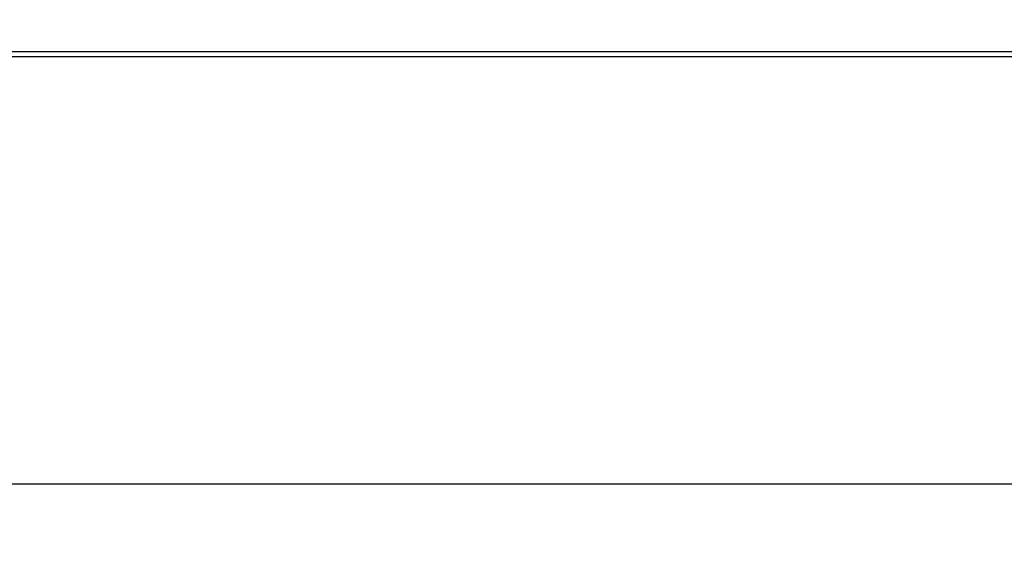
# Model space of a CAD drawing. Units: millimetres. Extents: x -83 to 664, y -32 to 370.
# Drawn here: x 87 to 103, y 156 to 164 of the extents above; entities that cross this region are included whole.
import ezdxf

# ---------------------------------------------------------------- set-up
doc = ezdxf.new("R2010")
doc.units = ezdxf.units.MM
doc.layers.add('FORMAT', color=7, linetype='Continuous')
doc.styles.add('SLDTEXTSTYLE1', font='TXT', dxfattribs={"width": 0.7})
doc.dimstyles.new('SLDDIMSTYLE0', dxfattribs={"dimtxt": 3.393075, "dimasz": 5, "dimexe": 0, "dimexo": 0.0625, "dimgap": 0.848269, "dimtad": 2, "dimdec": 4, "dimlfac": 2.5, "dimrnd": 1e-09, "dimzin": 12, "dimdsep": 46, "dimtxsty": 'SLDTEXTSTYLE1', "dimsah": 1, "dimcen": 0.09, "dimadec": 0, "dimazin": 3, "dimtfac": 1, "dimtdec": 4, "dimtofl": 0, "dimtmove": 0, "dimatfit": 3, "dimfxl": 0, "dimfrac": 2, "dimtolj": 1, "dimtzin": 12, "dimarcsym": 0})

# ---------------------------------------------------------------- blocks, each defined once
blk = doc.blocks.new('_D')
at = {"layer": 'FORMAT'}
for p, q in [((32.372, 164.411), (32.372, 155.84)), ((231.572, 164.411), (231.572, 155.84)), ((32.372, 156.84), (231.572, 156.84))]:
    blk.add_line(p, q, dxfattribs=at)
for points in [[(32.372, 156.84), (37.372, 156.4), (37.372, 157.28)], [(231.572, 156.84), (226.572, 157.28), (226.572, 156.4)]]:
    blk.add_solid(points, dxfattribs=at)
at = {"layer": 'FORMAT', "attachment_point": 1, "style": 'SLDTEXTSTYLE1'}
for s, insert, char_height in [('%%p', (132.58, 161.214), 3.3931), ('498', (126.063, 161.214), 3.3931), ('1', (135.688, 161.214), 3.393)]:
    blk.add_mtext(s, dxfattribs=dict(at, insert=insert, char_height=char_height))

msp = doc.modelspace()

# ---------------------------------------------------------------- linework, layer by layer
at = {"color": 7, "linetype": 'Continuous', "lineweight": 25}
for p, q in [((32.971182, 163.81158), (230.972829, 163.81158)), ((230.897817, 163.886598), (33.0462, 163.886598))]:
    msp.add_line(p, q, dxfattribs=at)

# ---------------------------------------------------------------- dimensions: what is measured, and where the dimension line sits
at = {"layer": 'FORMAT'}
dim = msp.add_linear_dim(base=(231.572008, 156.839844), p1=(32.372008, 164.410759), p2=(231.572008, 164.410759), text='<>%%p1', dimstyle='SLDDIMSTYLE0', dxfattribs=at)
dim.commit()
dim.dimension.update_dxf_attribs({"geometry": '_D', "text_midpoint": (131.598745, 156.839844), "dimtype": 160})

doc.saveas('drawing.dxf')
